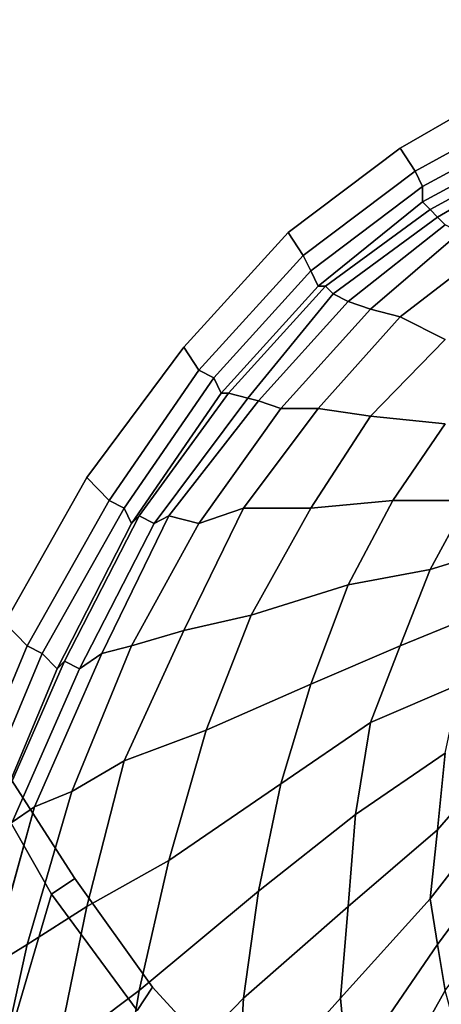
# Model space of a CAD drawing. Extents: x 0 to 0.39, y 0 to 0.585.
# Drawn here: x 0.098 to 0.152, y 0.318 to 0.445 of the extents above; entities that cross this region are included whole.
import ezdxf

# ---------------------------------------------------------------- set-up
doc = ezdxf.new("R2010")
doc.units = 0
doc.header["$MEASUREMENT"] = 0
doc.layers.add('L0_LF_ALESSI_830971_KERAMI', color=7, linetype='CONTINUOUS')

msp = doc.modelspace()

# ---------------------------------------------------------------- linework, layer by layer
at = {"layer": 'L0_LF_ALESSI_830971_KERAMI', "color": 8}
for points, invisible_edges in [([(0.074, 0.423), (0.088, 0.565), (0.312, 0.52), (0.074, 0.423)], 15), ([(0.180035, 0.55422, 0.355), (0.116251, 0.52773, 0.355), (0.05494, 0.440889, 0.355), (0.180035, 0.55422, 0.355)], 15), ([(0.180035, 0.55422, 0.355), (0.05494, 0.440889, 0.355), (0.095962, 0.366963, 0.355), (0.180035, 0.55422, 0.355)], 15), ([(0.180035, 0.55422, 0.355), (0.095962, 0.366963, 0.355), (0.106538, 0.385728, 0.355), (0.180035, 0.55422, 0.355)], 13), ([(0.180035, 0.55422, 0.355), (0.106538, 0.385728, 0.355), (0.119038, 0.402519, 0.355), (0.180035, 0.55422, 0.355)], 13), ([(0.180035, 0.55422, 0.355), (0.119038, 0.402519, 0.355), (0.1325, 0.417333, 0.355), (0.180035, 0.55422, 0.355)], 13), ([(0.180035, 0.55422, 0.355), (0.1325, 0.417333, 0.355), (0.146923, 0.428198, 0.355), (0.180035, 0.55422, 0.355)], 13), ([(0.180035, 0.55422, 0.355), (0.146923, 0.428198, 0.355), (0.162308, 0.437086, 0.355), (0.180035, 0.55422, 0.355)], 13), ([(0.116251, 0.52773, 0.355), (0.082532, 0.490646, 0.355), (0.05494, 0.440889, 0.355), (0.116251, 0.52773, 0.355)], 15), ([(0.074, 0.423), (0.312, 0.52), (0.216, 0.282), (0.074, 0.423)], 15), ([(0.162308, 0.437086, 0.355), (0.146923, 0.428198, 0.355), (0.148846, 0.425235, 0.354), (0.162308, 0.437086, 0.355)], 12), ([(0.148846, 0.425235, 0.354), (0.163269, 0.433135, 0.354), (0.162308, 0.437086, 0.355), (0.148846, 0.425235, 0.354)], 12), ([(0.163269, 0.433135, 0.354), (0.148846, 0.425235, 0.354), (0.149808, 0.423259, 0.35), (0.163269, 0.433135, 0.354)], 12), ([(0.149808, 0.423259, 0.35), (0.164231, 0.43116, 0.35), (0.163269, 0.433135, 0.354), (0.149808, 0.423259, 0.35)], 12), ([(0.149808, 0.421284, 0.34), (0.164231, 0.429186, 0.34), (0.164231, 0.43116, 0.35), (0.149808, 0.421284, 0.34)], 12), ([(0.164231, 0.43116, 0.35), (0.149808, 0.423259, 0.35), (0.149808, 0.421284, 0.34), (0.164231, 0.43116, 0.35)], 12), ([(0.146923, 0.428198, 0.355), (0.1325, 0.417333, 0.355), (0.134423, 0.41437, 0.354), (0.146923, 0.428198, 0.355)], 12), ([(0.134423, 0.41437, 0.354), (0.148846, 0.425235, 0.354), (0.146923, 0.428198, 0.355), (0.134423, 0.41437, 0.354)], 12), ([(0.164231, 0.429186, 0.34), (0.149808, 0.421284, 0.34), (0.150769, 0.420296, 0.32), (0.164231, 0.429186, 0.34)], 12), ([(0.150769, 0.420296, 0.32), (0.165192, 0.428198, 0.32), (0.164231, 0.429186, 0.34), (0.150769, 0.420296, 0.32)], 12), ([(0.165192, 0.428198, 0.32), (0.150769, 0.420296, 0.32), (0.151731, 0.419309, 0.3), (0.165192, 0.428198, 0.32)], 12), ([(0.151731, 0.419309, 0.3), (0.165192, 0.42721, 0.3), (0.165192, 0.428198, 0.32), (0.151731, 0.419309, 0.3)], 12), ([(0.165192, 0.42721, 0.3), (0.151731, 0.419309, 0.3), (0.152692, 0.418321, 0.28), (0.165192, 0.42721, 0.3)], 12), ([(0.148846, 0.425235, 0.354), (0.134423, 0.41437, 0.354), (0.135385, 0.412395, 0.35), (0.148846, 0.425235, 0.354)], 12), ([(0.135385, 0.412395, 0.35), (0.149808, 0.423259, 0.35), (0.148846, 0.425235, 0.354), (0.135385, 0.412395, 0.35)], 12), ([(0.126, 0.308), (0.089, 0.362), (0.074, 0.423), (0.126, 0.308)], 15), ([(0.216, 0.282), (0.126, 0.308), (0.074, 0.423), (0.216, 0.282)], 15), ([(0.149808, 0.423259, 0.35), (0.135385, 0.412395, 0.35), (0.136346, 0.410419, 0.34), (0.149808, 0.423259, 0.35)], 12), ([(0.136346, 0.410419, 0.34), (0.149808, 0.421284, 0.34), (0.149808, 0.423259, 0.35), (0.136346, 0.410419, 0.34)], 12), ([(0.149808, 0.421284, 0.34), (0.136346, 0.410419, 0.34), (0.137308, 0.410419, 0.32), (0.149808, 0.421284, 0.34)], 12), ([(0.137308, 0.410419, 0.32), (0.150769, 0.420296, 0.32), (0.149808, 0.421284, 0.34), (0.137308, 0.410419, 0.32)], 12), ([(0.150769, 0.420296, 0.32), (0.137308, 0.410419, 0.32), (0.138269, 0.409432, 0.3), (0.150769, 0.420296, 0.32)], 12), ([(0.138269, 0.409432, 0.3), (0.151731, 0.419309, 0.3), (0.150769, 0.420296, 0.32), (0.138269, 0.409432, 0.3)], 12), ([(0.151731, 0.419309, 0.3), (0.138269, 0.409432, 0.3), (0.140192, 0.408444, 0.28), (0.151731, 0.419309, 0.3)], 12), ([(0.140192, 0.408444, 0.28), (0.152692, 0.418321, 0.28), (0.151731, 0.419309, 0.3), (0.140192, 0.408444, 0.28)], 12), ([(0.152692, 0.418321, 0.28), (0.140192, 0.408444, 0.28), (0.143077, 0.407456, 0.26), (0.152692, 0.418321, 0.28)], 12), ([(0.143077, 0.407456, 0.26), (0.154615, 0.417333, 0.26), (0.152692, 0.418321, 0.28), (0.143077, 0.407456, 0.26)], 12), ([(0.1325, 0.417333, 0.355), (0.119038, 0.402519, 0.355), (0.120962, 0.399556, 0.354), (0.1325, 0.417333, 0.355)], 12), ([(0.120962, 0.399556, 0.354), (0.134423, 0.41437, 0.354), (0.1325, 0.417333, 0.355), (0.120962, 0.399556, 0.354)], 12), ([(0.154615, 0.417333, 0.26), (0.143077, 0.407456, 0.26), (0.146923, 0.406469, 0.245), (0.154615, 0.417333, 0.26)], 12), ([(0.146923, 0.406469, 0.245), (0.158462, 0.415358, 0.245), (0.154615, 0.417333, 0.26), (0.146923, 0.406469, 0.245)], 12), ([(0.158462, 0.415358, 0.245), (0.146923, 0.406469, 0.245), (0.152692, 0.403507, 0.233), (0.158462, 0.415358, 0.245)], 12), ([(0.134423, 0.41437, 0.354), (0.120962, 0.399556, 0.354), (0.122885, 0.398568, 0.35), (0.134423, 0.41437, 0.354)], 12), ([(0.122885, 0.398568, 0.35), (0.135385, 0.412395, 0.35), (0.134423, 0.41437, 0.354), (0.122885, 0.398568, 0.35)], 12), ([(0.135385, 0.412395, 0.35), (0.122885, 0.398568, 0.35), (0.123846, 0.396593, 0.34), (0.135385, 0.412395, 0.35)], 12), ([(0.123846, 0.396593, 0.34), (0.136346, 0.410419, 0.34), (0.135385, 0.412395, 0.35), (0.123846, 0.396593, 0.34)], 12), ([(0.136346, 0.410419, 0.34), (0.123846, 0.396593, 0.34), (0.124808, 0.396593, 0.32), (0.136346, 0.410419, 0.34)], 12), ([(0.124808, 0.396593, 0.32), (0.137308, 0.410419, 0.32), (0.136346, 0.410419, 0.34), (0.124808, 0.396593, 0.32)], 12), ([(0.137308, 0.410419, 0.32), (0.124808, 0.396593, 0.32), (0.127284, 0.395947, 0.3), (0.137308, 0.410419, 0.32)], 12), ([(0.127284, 0.395947, 0.3), (0.138269, 0.409432, 0.3), (0.137308, 0.410419, 0.32), (0.127284, 0.395947, 0.3)], 12), ([(0.138269, 0.409432, 0.3), (0.127284, 0.395947, 0.3), (0.128654, 0.395605, 0.28), (0.138269, 0.409432, 0.3)], 12), ([(0.128654, 0.395605, 0.28), (0.140192, 0.408444, 0.28), (0.138269, 0.409432, 0.3), (0.128654, 0.395605, 0.28)], 12), ([(0.140192, 0.408444, 0.28), (0.128654, 0.395605, 0.28), (0.131538, 0.394617, 0.26), (0.140192, 0.408444, 0.28)], 12), ([(0.131538, 0.394617, 0.26), (0.143077, 0.407456, 0.26), (0.140192, 0.408444, 0.28), (0.131538, 0.394617, 0.26)], 12), ([(0.143077, 0.407456, 0.26), (0.131538, 0.394617, 0.26), (0.136346, 0.394617, 0.245), (0.143077, 0.407456, 0.26)], 12), ([(0.136346, 0.394617, 0.245), (0.146923, 0.406469, 0.245), (0.143077, 0.407456, 0.26), (0.136346, 0.394617, 0.245)], 12), ([(0.146923, 0.406469, 0.245), (0.136346, 0.394617, 0.245), (0.143077, 0.39363, 0.233), (0.146923, 0.406469, 0.245)], 12), ([(0.143077, 0.39363, 0.233), (0.152692, 0.403507, 0.233), (0.146923, 0.406469, 0.245), (0.143077, 0.39363, 0.233)], 12), ([(0.152692, 0.403507, 0.233), (0.143077, 0.39363, 0.233), (0.152692, 0.392642, 0.225), (0.152692, 0.403507, 0.233)], 12), ([(0.119038, 0.402519, 0.355), (0.106538, 0.385728, 0.355), (0.109423, 0.382765, 0.354), (0.119038, 0.402519, 0.355)], 12), ([(0.109423, 0.382765, 0.354), (0.120962, 0.399556, 0.354), (0.119038, 0.402519, 0.355), (0.109423, 0.382765, 0.354)], 12), ([(0.120962, 0.399556, 0.354), (0.109423, 0.382765, 0.354), (0.111346, 0.381777, 0.35), (0.120962, 0.399556, 0.354)], 12), ([(0.111346, 0.381777, 0.35), (0.122885, 0.398568, 0.35), (0.120962, 0.399556, 0.354), (0.111346, 0.381777, 0.35)], 12), ([(0.122885, 0.398568, 0.35), (0.111346, 0.381777, 0.35), (0.112308, 0.379802, 0.34), (0.122885, 0.398568, 0.35)], 12), ([(0.112308, 0.379802, 0.34), (0.123846, 0.396593, 0.34), (0.122885, 0.398568, 0.35), (0.112308, 0.379802, 0.34)], 12), ([(0.123846, 0.396593, 0.34), (0.112308, 0.379802, 0.34), (0.113269, 0.38079, 0.32), (0.123846, 0.396593, 0.34)], 12), ([(0.113269, 0.38079, 0.32), (0.124808, 0.396593, 0.32), (0.123846, 0.396593, 0.34), (0.113269, 0.38079, 0.32)], 12), ([(0.124808, 0.396593, 0.32), (0.113269, 0.38079, 0.32), (0.115192, 0.379802, 0.3), (0.124808, 0.396593, 0.32)], 12), ([(0.115192, 0.379802, 0.3), (0.127284, 0.395947, 0.3), (0.124808, 0.396593, 0.32), (0.115192, 0.379802, 0.3)], 12), ([(0.127284, 0.395947, 0.3), (0.115192, 0.379802, 0.3), (0.117115, 0.38079, 0.28), (0.127284, 0.395947, 0.3)], 12), ([(0.117115, 0.38079, 0.28), (0.128654, 0.395605, 0.28), (0.127284, 0.395947, 0.3), (0.117115, 0.38079, 0.28)], 12), ([(0.128654, 0.395605, 0.28), (0.117115, 0.38079, 0.28), (0.120962, 0.379802, 0.26), (0.128654, 0.395605, 0.28)], 12), ([(0.120962, 0.379802, 0.26), (0.131538, 0.394617, 0.26), (0.128654, 0.395605, 0.28), (0.120962, 0.379802, 0.26)], 12), ([(0.131538, 0.394617, 0.26), (0.120962, 0.379802, 0.26), (0.126731, 0.381777, 0.245), (0.131538, 0.394617, 0.26)], 12), ([(0.126731, 0.381777, 0.245), (0.136346, 0.394617, 0.245), (0.131538, 0.394617, 0.26), (0.126731, 0.381777, 0.245)], 12), ([(0.136346, 0.394617, 0.245), (0.126731, 0.381777, 0.245), (0.135385, 0.381777, 0.233), (0.136346, 0.394617, 0.245)], 12), ([(0.135385, 0.381777, 0.233), (0.143077, 0.39363, 0.233), (0.136346, 0.394617, 0.245), (0.135385, 0.381777, 0.233)], 12), ([(0.143077, 0.39363, 0.233), (0.135385, 0.381777, 0.233), (0.145962, 0.382765, 0.225), (0.143077, 0.39363, 0.233)], 12), ([(0.145962, 0.382765, 0.225), (0.152692, 0.392642, 0.225), (0.143077, 0.39363, 0.233), (0.145962, 0.382765, 0.225)], 12), ([(0.152692, 0.392642, 0.225), (0.145962, 0.382765, 0.225), (0.155577, 0.382765, 0.22), (0.152692, 0.392642, 0.225)], 12), ([(0.106538, 0.385728, 0.355), (0.095962, 0.366963, 0.355), (0.098846, 0.364, 0.354), (0.106538, 0.385728, 0.355)], 12), ([(0.098846, 0.364, 0.354), (0.109423, 0.382765, 0.354), (0.106538, 0.385728, 0.355), (0.098846, 0.364, 0.354)], 12), ([(0.109423, 0.382765, 0.354), (0.098846, 0.364, 0.354), (0.100769, 0.363012, 0.35), (0.109423, 0.382765, 0.354)], 12), ([(0.100769, 0.363012, 0.35), (0.111346, 0.381777, 0.35), (0.109423, 0.382765, 0.354), (0.100769, 0.363012, 0.35)], 12), ([(0.140192, 0.371902, 0.225), (0.145962, 0.382765, 0.225), (0.135385, 0.381777, 0.233), (0.140192, 0.371902, 0.225)], 12), ([(0.145962, 0.382765, 0.225), (0.140192, 0.371902, 0.225), (0.150769, 0.373877, 0.22), (0.145962, 0.382765, 0.225)], 12), ([(0.150769, 0.373877, 0.22), (0.155577, 0.382765, 0.22), (0.145962, 0.382765, 0.225), (0.150769, 0.373877, 0.22)], 12), ([(0.155577, 0.382765, 0.22), (0.150769, 0.373877, 0.22), (0.160385, 0.37684, 0.218), (0.155577, 0.382765, 0.22)], 12), ([(0.111346, 0.381777, 0.35), (0.100769, 0.363012, 0.35), (0.102692, 0.361037, 0.34), (0.111346, 0.381777, 0.35)], 12), ([(0.102692, 0.361037, 0.34), (0.112308, 0.379802, 0.34), (0.111346, 0.381777, 0.35), (0.102692, 0.361037, 0.34)], 12), ([(0.119038, 0.365975, 0.245), (0.126731, 0.381777, 0.245), (0.120962, 0.379802, 0.26), (0.119038, 0.365975, 0.245)], 12), ([(0.126731, 0.381777, 0.245), (0.119038, 0.365975, 0.245), (0.127692, 0.367951, 0.233), (0.126731, 0.381777, 0.245)], 12), ([(0.127692, 0.367951, 0.233), (0.135385, 0.381777, 0.233), (0.126731, 0.381777, 0.245), (0.127692, 0.367951, 0.233)], 12), ([(0.135385, 0.381777, 0.233), (0.127692, 0.367951, 0.233), (0.140192, 0.371902, 0.225), (0.135385, 0.381777, 0.233)], 12), ([(0.112308, 0.379802, 0.34), (0.102692, 0.361037, 0.34), (0.103654, 0.362025, 0.32), (0.112308, 0.379802, 0.34)], 12), ([(0.103654, 0.362025, 0.32), (0.113269, 0.38079, 0.32), (0.112308, 0.379802, 0.34), (0.103654, 0.362025, 0.32)], 12), ([(0.113269, 0.38079, 0.32), (0.103654, 0.362025, 0.32), (0.105577, 0.361037, 0.3), (0.113269, 0.38079, 0.32)], 12), ([(0.105577, 0.361037, 0.3), (0.115192, 0.379802, 0.3), (0.113269, 0.38079, 0.32), (0.105577, 0.361037, 0.3)], 12), ([(0.115192, 0.379802, 0.3), (0.105577, 0.361037, 0.3), (0.108462, 0.363012, 0.28), (0.115192, 0.379802, 0.3)], 12), ([(0.108462, 0.363012, 0.28), (0.117115, 0.38079, 0.28), (0.115192, 0.379802, 0.3), (0.108462, 0.363012, 0.28)], 12), ([(0.117115, 0.38079, 0.28), (0.108462, 0.363012, 0.28), (0.112308, 0.364, 0.26), (0.117115, 0.38079, 0.28)], 12), ([(0.112308, 0.364, 0.26), (0.120962, 0.379802, 0.26), (0.117115, 0.38079, 0.28), (0.112308, 0.364, 0.26)], 12), ([(0.120962, 0.379802, 0.26), (0.112308, 0.364, 0.26), (0.119038, 0.365975, 0.245), (0.120962, 0.379802, 0.26)], 12), ([(0.156538, 0.367951, 0.218), (0.160385, 0.37684, 0.218), (0.150769, 0.373877, 0.22), (0.156538, 0.367951, 0.218)], 12), ([(0.146923, 0.364, 0.22), (0.150769, 0.373877, 0.22), (0.140192, 0.371902, 0.225), (0.146923, 0.364, 0.22)], 12), ([(0.150769, 0.373877, 0.22), (0.146923, 0.364, 0.22), (0.156538, 0.367951, 0.218), (0.150769, 0.373877, 0.22)], 12), ([(0.135385, 0.359062, 0.225), (0.140192, 0.371902, 0.225), (0.127692, 0.367951, 0.233), (0.135385, 0.359062, 0.225)], 12), ([(0.140192, 0.371902, 0.225), (0.135385, 0.359062, 0.225), (0.146923, 0.364, 0.22), (0.140192, 0.371902, 0.225)], 12), ([(0.121923, 0.353135, 0.233), (0.127692, 0.367951, 0.233), (0.119038, 0.365975, 0.245), (0.121923, 0.353135, 0.233)], 12), ([(0.127692, 0.367951, 0.233), (0.121923, 0.353135, 0.233), (0.135385, 0.359062, 0.225), (0.127692, 0.367951, 0.233)], 12), ([(0.154615, 0.359062, 0.218), (0.156538, 0.367951, 0.218), (0.146923, 0.364, 0.22), (0.154615, 0.359062, 0.218)], 12), ([(0.090192, 0.343259, 0.354), (0.098846, 0.364, 0.354), (0.095962, 0.366963, 0.355), (0.090192, 0.343259, 0.354)], 12), ([(0.111346, 0.349186, 0.245), (0.119038, 0.365975, 0.245), (0.112308, 0.364, 0.26), (0.111346, 0.349186, 0.245)], 12), ([(0.119038, 0.365975, 0.245), (0.111346, 0.349186, 0.245), (0.121923, 0.353135, 0.233), (0.119038, 0.365975, 0.245)], 12), ([(0.098846, 0.364, 0.354), (0.090192, 0.343259, 0.354), (0.092115, 0.342272, 0.35), (0.098846, 0.364, 0.354)], 12), ([(0.092115, 0.342272, 0.35), (0.100769, 0.363012, 0.35), (0.098846, 0.364, 0.354), (0.092115, 0.342272, 0.35)], 12), ([(0.104615, 0.345235, 0.26), (0.112308, 0.364, 0.26), (0.108462, 0.363012, 0.28), (0.104615, 0.345235, 0.26)], 12), ([(0.112308, 0.364, 0.26), (0.104615, 0.345235, 0.26), (0.111346, 0.349186, 0.245), (0.112308, 0.364, 0.26)], 12), ([(0.143077, 0.354123, 0.22), (0.146923, 0.364, 0.22), (0.135385, 0.359062, 0.225), (0.143077, 0.354123, 0.22)], 12), ([(0.146923, 0.364, 0.22), (0.143077, 0.354123, 0.22), (0.154615, 0.359062, 0.218), (0.146923, 0.364, 0.22)], 12), ([(0.105, 0.334), (0.096, 0.348), (0.089, 0.362), (0.105, 0.334)], 12), ([(0.126, 0.308), (0.105, 0.334), (0.089, 0.362), (0.126, 0.308)], 15), ([(0.100769, 0.363012, 0.35), (0.092115, 0.342272, 0.35), (0.094038, 0.340296, 0.34), (0.100769, 0.363012, 0.35)], 12), ([(0.094038, 0.340296, 0.34), (0.102692, 0.361037, 0.34), (0.100769, 0.363012, 0.35), (0.094038, 0.340296, 0.34)], 12), ([(0.095, 0.342272, 0.32), (0.103654, 0.362025, 0.32), (0.102692, 0.361037, 0.34), (0.095, 0.342272, 0.32)], 12), ([(0.103654, 0.362025, 0.32), (0.095, 0.342272, 0.32), (0.096923, 0.341284, 0.3), (0.103654, 0.362025, 0.32)], 12), ([(0.096923, 0.341284, 0.3), (0.105577, 0.361037, 0.3), (0.103654, 0.362025, 0.32), (0.096923, 0.341284, 0.3)], 12), ([(0.099808, 0.343259, 0.28), (0.108462, 0.363012, 0.28), (0.105577, 0.361037, 0.3), (0.099808, 0.343259, 0.28)], 12), ([(0.108462, 0.363012, 0.28), (0.099808, 0.343259, 0.28), (0.104615, 0.345235, 0.26), (0.108462, 0.363012, 0.28)], 12), ([(0.102692, 0.361037, 0.34), (0.094038, 0.340296, 0.34), (0.095, 0.342272, 0.32), (0.102692, 0.361037, 0.34)], 12), ([(0.105577, 0.361037, 0.3), (0.096923, 0.341284, 0.3), (0.099808, 0.343259, 0.28), (0.105577, 0.361037, 0.3)], 12), ([(0.131538, 0.346223, 0.225), (0.135385, 0.359062, 0.225), (0.121923, 0.353135, 0.233), (0.131538, 0.346223, 0.225)], 12), ([(0.135385, 0.359062, 0.225), (0.131538, 0.346223, 0.225), (0.143077, 0.354123, 0.22), (0.135385, 0.359062, 0.225)], 12), ([(0.152692, 0.350173, 0.218), (0.154615, 0.359062, 0.218), (0.143077, 0.354123, 0.22), (0.152692, 0.350173, 0.218)], 12), ([(0.166154, 0.35116, 0.216), (0.166154, 0.357086, 0.216), (0.151731, 0.340296, 0.218), (0.166154, 0.35116, 0.216)], 12), ([(0.152692, 0.350173, 0.218), (0.151731, 0.340296, 0.218), (0.166154, 0.357086, 0.216), (0.152692, 0.350173, 0.218)], 12), ([(0.117115, 0.336346, 0.233), (0.121923, 0.353135, 0.233), (0.111346, 0.349186, 0.245), (0.117115, 0.336346, 0.233)], 12), ([(0.121923, 0.353135, 0.233), (0.117115, 0.336346, 0.233), (0.131538, 0.346223, 0.225), (0.121923, 0.353135, 0.233)], 12), ([(0.141154, 0.342272, 0.22), (0.143077, 0.354123, 0.22), (0.131538, 0.346223, 0.225), (0.141154, 0.342272, 0.22)], 12), ([(0.143077, 0.354123, 0.22), (0.141154, 0.342272, 0.22), (0.152692, 0.350173, 0.218), (0.143077, 0.354123, 0.22)], 12), ([(0.166154, 0.345235, 0.216), (0.166154, 0.35116, 0.216), (0.150769, 0.331407, 0.218), (0.166154, 0.345235, 0.216)], 12), ([(0.151731, 0.340296, 0.218), (0.150769, 0.331407, 0.218), (0.166154, 0.35116, 0.216), (0.151731, 0.340296, 0.218)], 12), ([(0.151731, 0.340296, 0.218), (0.152692, 0.350173, 0.218), (0.141154, 0.342272, 0.22), (0.151731, 0.340296, 0.218)], 12), ([(0.094, 0.346, 0.002), (0.096, 0.348), (0.105, 0.334), (0.094, 0.346, 0.002)], 12), ([(0.106538, 0.330419, 0.245), (0.111346, 0.349186, 0.245), (0.104615, 0.345235, 0.26), (0.106538, 0.330419, 0.245)], 12), ([(0.111346, 0.349186, 0.245), (0.106538, 0.330419, 0.245), (0.117115, 0.336346, 0.233), (0.111346, 0.349186, 0.245)], 12), ([(0.082, 0.314, 0.02), (0.094, 0.346, 0.002), (0.102, 0.332, 0.002), (0.082, 0.314, 0.02)], 12), ([(0.105, 0.334), (0.102, 0.332, 0.002), (0.094, 0.346, 0.002), (0.105, 0.334)], 12), ([(0.128654, 0.332395, 0.225), (0.131538, 0.346223, 0.225), (0.117115, 0.336346, 0.233), (0.128654, 0.332395, 0.225)], 12), ([(0.131538, 0.346223, 0.225), (0.128654, 0.332395, 0.225), (0.141154, 0.342272, 0.22), (0.131538, 0.346223, 0.225)], 12), ([(0.098846, 0.325481, 0.26), (0.104615, 0.345235, 0.26), (0.099808, 0.343259, 0.28), (0.098846, 0.325481, 0.26)], 12), ([(0.104615, 0.345235, 0.26), (0.098846, 0.325481, 0.26), (0.106538, 0.330419, 0.245), (0.104615, 0.345235, 0.26)], 12), ([(0.150769, 0.331407, 0.218), (0.151731, 0.325481, 0.218), (0.166154, 0.345235, 0.216), (0.150769, 0.331407, 0.218)], 12), ([(0.167115, 0.339309, 0.216), (0.166154, 0.345235, 0.216), (0.151731, 0.325481, 0.218), (0.167115, 0.339309, 0.216)], 12), ([(0.094038, 0.322519, 0.28), (0.099808, 0.343259, 0.28), (0.096923, 0.341284, 0.3), (0.094038, 0.322519, 0.28)], 12), ([(0.099808, 0.343259, 0.28), (0.094038, 0.322519, 0.28), (0.098846, 0.325481, 0.26), (0.099808, 0.343259, 0.28)], 12), ([(0.140192, 0.330419, 0.22), (0.141154, 0.342272, 0.22), (0.128654, 0.332395, 0.225), (0.140192, 0.330419, 0.22)], 12), ([(0.141154, 0.342272, 0.22), (0.140192, 0.330419, 0.22), (0.151731, 0.340296, 0.218), (0.141154, 0.342272, 0.22)], 12), ([(0.150769, 0.331407, 0.218), (0.151731, 0.340296, 0.218), (0.140192, 0.330419, 0.22), (0.150769, 0.331407, 0.218)], 12), ([(0.151731, 0.325481, 0.218), (0.152692, 0.319556, 0.218), (0.167115, 0.339309, 0.216), (0.151731, 0.325481, 0.218)], 12), ([(0.113269, 0.319556, 0.233), (0.117115, 0.336346, 0.233), (0.106538, 0.330419, 0.245), (0.113269, 0.319556, 0.233)], 12), ([(0.117115, 0.336346, 0.233), (0.113269, 0.319556, 0.233), (0.128654, 0.332395, 0.225), (0.117115, 0.336346, 0.233)], 12), ([(0.102, 0.332, 0.002), (0.105, 0.334), (0.115, 0.32), (0.102, 0.332, 0.002)], 12), ([(0.126, 0.308), (0.115, 0.32), (0.105, 0.334), (0.126, 0.308)], 12), ([(0.102, 0.332, 0.002), (0.092, 0.298, 0.02), (0.082, 0.314, 0.02), (0.102, 0.332, 0.002)], 12), ([(0.092, 0.298, 0.02), (0.102, 0.332, 0.002), (0.113, 0.317, 0.002), (0.092, 0.298, 0.02)], 12), ([(0.115, 0.32), (0.113, 0.317, 0.002), (0.102, 0.332, 0.002), (0.115, 0.32)], 12), ([(0.126731, 0.318568, 0.225), (0.128654, 0.332395, 0.225), (0.113269, 0.319556, 0.233), (0.126731, 0.318568, 0.225)], 12), ([(0.128654, 0.332395, 0.225), (0.126731, 0.318568, 0.225), (0.140192, 0.330419, 0.22), (0.128654, 0.332395, 0.225)], 12), ([(0.102692, 0.311654, 0.245), (0.106538, 0.330419, 0.245), (0.098846, 0.325481, 0.26), (0.102692, 0.311654, 0.245)], 12), ([(0.106538, 0.330419, 0.245), (0.102692, 0.311654, 0.245), (0.113269, 0.319556, 0.233), (0.106538, 0.330419, 0.245)], 12), ([(0.139231, 0.318568, 0.22), (0.140192, 0.330419, 0.22), (0.126731, 0.318568, 0.225), (0.139231, 0.318568, 0.22)], 12), ([(0.151731, 0.325481, 0.218), (0.150769, 0.331407, 0.218), (0.139231, 0.318568, 0.22), (0.151731, 0.325481, 0.218)], 12), ([(0.140192, 0.330419, 0.22), (0.139231, 0.318568, 0.22), (0.150769, 0.331407, 0.218), (0.140192, 0.330419, 0.22)], 12), ([(0.094038, 0.303753, 0.26), (0.098846, 0.325481, 0.26), (0.094038, 0.322519, 0.28), (0.094038, 0.303753, 0.26)], 12), ([(0.098846, 0.325481, 0.26), (0.094038, 0.303753, 0.26), (0.102692, 0.311654, 0.245), (0.098846, 0.325481, 0.26)], 12), ([(0.139231, 0.318568, 0.22), (0.140192, 0.308691, 0.22), (0.151731, 0.325481, 0.218), (0.139231, 0.318568, 0.22)], 12), ([(0.152692, 0.319556, 0.218), (0.151731, 0.325481, 0.218), (0.140192, 0.308691, 0.22), (0.152692, 0.319556, 0.218)], 12), ([(0.110385, 0.301777, 0.233), (0.113269, 0.319556, 0.233), (0.102692, 0.311654, 0.245), (0.110385, 0.301777, 0.233)], 12), ([(0.113269, 0.319556, 0.233), (0.110385, 0.301777, 0.233), (0.126731, 0.318568, 0.225), (0.113269, 0.319556, 0.233)], 12), ([(0.113, 0.317, 0.002), (0.115, 0.32), (0.126, 0.308), (0.113, 0.317, 0.002)], 12), ([(0.140192, 0.308691, 0.22), (0.141154, 0.298814, 0.22), (0.152692, 0.319556, 0.218), (0.140192, 0.308691, 0.22)], 12), ([(0.154615, 0.312642, 0.218), (0.152692, 0.319556, 0.218), (0.141154, 0.298814, 0.22), (0.154615, 0.312642, 0.218)], 12), ([(0.125769, 0.303753, 0.225), (0.126731, 0.318568, 0.225), (0.110385, 0.301777, 0.233), (0.125769, 0.303753, 0.225)], 12), ([(0.140192, 0.308691, 0.22), (0.139231, 0.318568, 0.22), (0.125769, 0.303753, 0.225), (0.140192, 0.308691, 0.22)], 12), ([(0.126731, 0.318568, 0.225), (0.125769, 0.303753, 0.225), (0.139231, 0.318568, 0.22), (0.126731, 0.318568, 0.225)], 12)]:
    msp.add_3dface(points, dxfattribs=dict(at, invisible_edges=invisible_edges))

doc.saveas('drawing.dxf')
